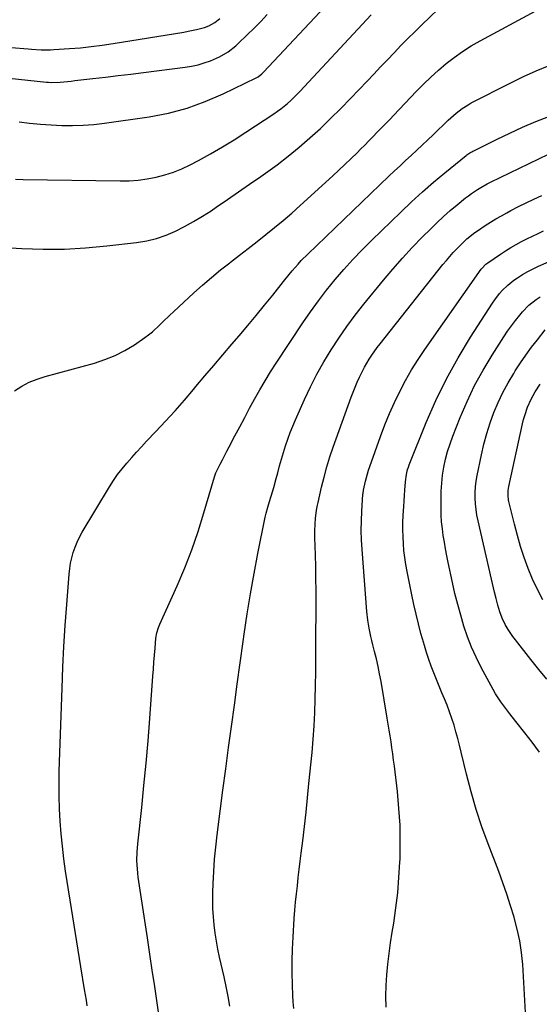
# Model space of a CAD drawing. Units: inches. Extents: x 1879881 to 1885232, y 432710 to 438031.
# Drawn here: x 1883352 to 1883593, y 434061 to 434518 of the extents above; entities that cross this region are included whole.
import ezdxf

# ---------------------------------------------------------------- set-up
doc = ezdxf.new("R2010")
doc.units = ezdxf.units.IN
doc.header["$MEASUREMENT"] = 0
doc.layers.add('7', color=7, linetype='Continuous')
doc.layers.add('8', color=7, linetype='Continuous')

msp = doc.modelspace()

# ---------------------------------------------------------------- linework, layer by layer
at = {"layer": '7', "color": 18}
for points in [[(1883344.84, 434412.2, 1774), (1883352.62, 434411.75, 1774), (1883362.49, 434411.44, 1774), (1883372.35, 434411.47, 1774), (1883382.2, 434412.01, 1774), (1883392.03, 434412.89, 1774), (1883405.9, 434414.49, 1774), (1883410.57, 434415.28, 1774), (1883415.15, 434416.37, 1774), (1883419.59, 434417.92, 1774), (1883423.95, 434419.78, 1774), (1883428.18, 434421.96, 1774), (1883432.35, 434424.25, 1774), (1883436.43, 434426.71, 1774), (1883440.44, 434429.28, 1774), (1883442.9, 434430.93, 1774), (1883448.08, 434434.43, 1774), (1883453.25, 434437.95, 1774), (1883458.39, 434441.51, 1774), (1883463.51, 434445.09, 1774), (1883465.78, 434446.68, 1774), (1883471.09, 434450.56, 1774), (1883476.31, 434454.56, 1774), (1883481.38, 434458.74, 1774), (1883486.37, 434463.03, 1774), (1883491.22, 434467.48, 1774), (1883496, 434472, 1774), (1883500.67, 434476.63, 1774), (1883505.27, 434481.34, 1774), (1883512.96, 434489.4, 1774), (1883516.1, 434492.69, 1774), (1883519.23, 434495.99, 1774), (1883522.35, 434499.3, 1774), (1883525.47, 434502.61, 1774), (1883528.61, 434505.89, 1774), (1883531.79, 434509.14, 1774), (1883535.03, 434512.34, 1774), (1883538.3, 434515.5, 1774), (1883549.72, 434526.34, 1774)], [(1883349.2, 434345.66, 1776), (1883352.57, 434347.77, 1776), (1883356.05, 434349.64, 1776), (1883359.71, 434351.13, 1776), (1883363.49, 434352.37, 1776), (1883386.31, 434358.55, 1776), (1883391.19, 434360.13, 1776), (1883395.93, 434362.03, 1776), (1883400.45, 434364.39, 1776), (1883404.83, 434367.06, 1776), (1883409.65, 434370.34, 1776), (1883411.47, 434371.65, 1776), (1883413.23, 434373.04, 1776), (1883416.53, 434376.08, 1776), (1883418.12, 434377.68, 1776), (1883421.36, 434380.81, 1776), (1883423, 434382.35, 1776), (1883432.5, 434391.14, 1776), (1883436.54, 434394.77, 1776), (1883440.65, 434398.33, 1776), (1883444.85, 434401.76, 1776), (1883449.12, 434405.12, 1776), (1883449.48, 434405.4, 1776), (1883453.61, 434408.57, 1776), (1883457.73, 434411.76, 1776), (1883461.83, 434414.96, 1776), (1883465.93, 434418.17, 1776), (1883469.98, 434421.44, 1776), (1883473.98, 434424.76, 1776), (1883477.91, 434428.17, 1776), (1883481.79, 434431.63, 1776), (1883496.94, 434445.46, 1776), (1883499.81, 434448.1, 1776), (1883502.65, 434450.77, 1776), (1883505.46, 434453.48, 1776), (1883508.25, 434456.2, 1776), (1883509.86, 434457.79, 1776), (1883511.83, 434459.74, 1776), (1883513.79, 434461.71, 1776), (1883515.73, 434463.68, 1776), (1883517.67, 434465.67, 1776), (1883519.6, 434467.66, 1776), (1883521.53, 434469.65, 1776), (1883523.45, 434471.65, 1776), (1883525.37, 434473.66, 1776), (1883535.76, 434484.55, 1776), (1883539.11, 434487.93, 1776), (1883542.53, 434491.24, 1776), (1883546.07, 434494.42, 1776), (1883549.68, 434497.52, 1776), (1883553.44, 434500.43, 1776), (1883557.29, 434503.2, 1776), (1883561.31, 434505.73, 1776), (1883565.42, 434508.1, 1776), (1883591.33, 434522.02, 1776)], [(1883324.93, 434493.12, 1768), (1883363.99, 434488.95, 1768), (1883364.99, 434488.86, 1768), (1883366.48, 434488.77, 1768), (1883370.4, 434488.99, 1768), (1883372.11, 434489.13, 1768), (1883375.53, 434489.46, 1768), (1883377.24, 434489.64, 1768), (1883385.57, 434490.6, 1768), (1883391.44, 434491.28, 1768), (1883397.3, 434491.97, 1768), (1883403.17, 434492.69, 1768), (1883409.03, 434493.41, 1768), (1883428.44, 434495.82, 1768), (1883431.44, 434496.32, 1768), (1883434.4, 434496.97, 1768), (1883437.31, 434497.85, 1768), (1883440.17, 434498.89, 1768), (1883444.39, 434500.66, 1768), (1883448.33, 434502.98, 1768), (1883451.92, 434505.85, 1768), (1883453.06, 434506.87, 1768), (1883457.28, 434510.84, 1768), (1883460.45, 434513.93, 1768), (1883463.54, 434517.09, 1768), (1883466.52, 434520.36, 1768)], [(1883339.62, 434505.71, 1766), (1883355.58, 434504.35, 1766), (1883357.06, 434504.23, 1766), (1883361.51, 434503.99, 1766), (1883365.96, 434503.99, 1766), (1883367.44, 434504.06, 1766), (1883374.66, 434504.52, 1766), (1883379.75, 434504.92, 1766), (1883384.83, 434505.41, 1766), (1883389.88, 434506.06, 1766), (1883394.93, 434506.81, 1766), (1883427.89, 434512.18, 1766), (1883429.85, 434512.53, 1766), (1883433.72, 434513.36, 1766), (1883437.45, 434514.32, 1766), (1883439.42, 434515, 1766), (1883442.15, 434516.55, 1766), (1883443.8, 434517.84, 1766), (1883444.57, 434518.55, 1766)], [(1883349.65, 434443.91, 1772), (1883353.2, 434443.78, 1772), (1883398.27, 434443.12, 1772), (1883402.48, 434443.2, 1772), (1883406.66, 434443.48, 1772), (1883410.82, 434444.03, 1772), (1883414.96, 434444.78, 1772), (1883419.03, 434445.84, 1772), (1883423.02, 434447.11, 1772), (1883426.89, 434448.7, 1772), (1883430.68, 434450.52, 1772), (1883434.58, 434452.58, 1772), (1883440.21, 434455.67, 1772), (1883445.78, 434458.86, 1772), (1883451.25, 434462.22, 1772), (1883456.66, 434465.68, 1772), (1883469.69, 434474.29, 1772), (1883471.32, 434475.42, 1772), (1883472.92, 434476.58, 1772), (1883476.01, 434479.08, 1772), (1883477.49, 434480.4, 1772), (1883480.34, 434483.15, 1772), (1883481.72, 434484.58, 1772), (1883514.84, 434520.24, 1772)], [(1883382.93, 434060.25, 1778), (1883382.55, 434062.76, 1778), (1883382.15, 434065.27, 1778), (1883381.74, 434067.78, 1778), (1883379.99, 434078.25, 1778), (1883378.7, 434086, 1778), (1883377.44, 434093.75, 1778), (1883376.2, 434101.5, 1778), (1883374.99, 434109.26, 1778), (1883372.92, 434122.67, 1778), (1883372.11, 434128.45, 1778), (1883371.39, 434134.24, 1778), (1883370.82, 434140.04, 1778), (1883370.35, 434145.85, 1778), (1883370.04, 434151.68, 1778), (1883369.86, 434157.5, 1778), (1883369.84, 434163.33, 1778), (1883369.95, 434169.16, 1778), (1883371.24, 434207.63, 1778), (1883371.63, 434217.33, 1778), (1883372.11, 434227.02, 1778), (1883372.72, 434236.71, 1778), (1883373.43, 434246.4, 1778), (1883374.56, 434260.63, 1778), (1883374.85, 434263.18, 1778), (1883375.24, 434265.7, 1778), (1883375.79, 434268.2, 1778), (1883376.45, 434270.68, 1778), (1883377.28, 434273.1, 1778), (1883378.22, 434275.48, 1778), (1883379.34, 434277.77, 1778), (1883380.58, 434280.01, 1778), (1883393.31, 434301.12, 1778), (1883395.15, 434304, 1778), (1883397.08, 434306.8, 1778), (1883399.15, 434309.49, 1778), (1883401.33, 434312.12, 1778), (1883403.59, 434314.68, 1778), (1883405.87, 434317.22, 1778), (1883408.19, 434319.73, 1778), (1883410.53, 434322.22, 1778), (1883414.86, 434326.76, 1778), (1883419.33, 434331.55, 1778), (1883423.74, 434336.39, 1778), (1883428.06, 434341.31, 1778), (1883432.32, 434346.29, 1778), (1883433.45, 434347.63, 1778), (1883437.61, 434352.55, 1778), (1883441.77, 434357.47, 1778), (1883445.96, 434362.37, 1778), (1883450.15, 434367.26, 1778), (1883453.59, 434371.25, 1778), (1883457.55, 434375.91, 1778), (1883461.46, 434380.6, 1778), (1883465.32, 434385.34, 1778), (1883469.14, 434390.11, 1778), (1883474.07, 434396.35, 1778), (1883476.75, 434399.67, 1778), (1883478.12, 434401.31, 1778), (1883480.92, 434404.52, 1778), (1883482.36, 434406.09, 1778), (1883485.37, 434409.11, 1778), (1883523.1, 434445.28, 1778), (1883525.66, 434447.71, 1778), (1883528.22, 434450.13, 1778), (1883530.8, 434452.52, 1778), (1883533.39, 434454.9, 1778), (1883535.98, 434457.29, 1778), (1883538.56, 434459.69, 1778), (1883541.12, 434462.11, 1778), (1883543.66, 434464.55, 1778), (1883550.59, 434471.25, 1778), (1883553.07, 434473.53, 1778), (1883554.35, 434474.61, 1778), (1883557.01, 434476.67, 1778), (1883559.83, 434478.48, 1778), (1883561.3, 434479.29, 1778), (1883579.62, 434488.67, 1778), (1883585.5, 434491.53, 1778), (1883591.46, 434494.22, 1778), (1883597.52, 434496.66, 1778)], [(1883449.14, 434060.01, 1782), (1883448.33, 434064.58, 1782), (1883447.43, 434069.13, 1782), (1883446.47, 434073.67, 1782), (1883444.44, 434082.78, 1782), (1883443.67, 434086.5, 1782), (1883442.98, 434090.24, 1782), (1883442.39, 434093.99, 1782), (1883441.88, 434097.76, 1782), (1883441.52, 434101.54, 1782), (1883441.27, 434105.33, 1782), (1883441.21, 434109.12, 1782), (1883441.26, 434112.92, 1782), (1883441.41, 434116.77, 1782), (1883441.71, 434122.49, 1782), (1883442.11, 434128.2, 1782), (1883442.66, 434133.9, 1782), (1883443.31, 434139.59, 1782), (1883444.71, 434150.52, 1782), (1883445.99, 434160.36, 1782), (1883447.28, 434170.21, 1782), (1883448.59, 434180.05, 1782), (1883449.93, 434189.89, 1782), (1883451.28, 434199.73, 1782), (1883452.64, 434209.57, 1782), (1883454.02, 434219.4, 1782), (1883455.4, 434229.24, 1782), (1883455.89, 434232.68, 1782), (1883457.29, 434242.1, 1782), (1883458.81, 434251.49, 1782), (1883460.47, 434260.87, 1782), (1883462.24, 434270.22, 1782), (1883465.57, 434287.06, 1782), (1883465.98, 434288.89, 1782), (1883466.77, 434291.6, 1782), (1883467.61, 434294.3, 1782), (1883468.99, 434298.73, 1782), (1883469.61, 434300.81, 1782), (1883470.75, 434305.01, 1782), (1883471.44, 434307.65, 1782), (1883472.28, 434310.79, 1782), (1883473.16, 434313.92, 1782), (1883474.09, 434317.03, 1782), (1883475.05, 434320.13, 1782), (1883476.08, 434323.21, 1782), (1883477.19, 434326.26, 1782), (1883478.39, 434329.27, 1782), (1883479.66, 434332.25, 1782), (1883483.86, 434341.66, 1782), (1883486.65, 434347.57, 1782), (1883489.61, 434353.4, 1782), (1883492.83, 434359.09, 1782), (1883496.21, 434364.69, 1782), (1883499.81, 434370.16, 1782), (1883503.53, 434375.53, 1782), (1883507.44, 434380.77, 1782), (1883511.48, 434385.92, 1782), (1883520.48, 434396.99, 1782), (1883524.84, 434402.19, 1782), (1883529.31, 434407.29, 1782), (1883533.93, 434412.25, 1782), (1883538.66, 434417.12, 1782), (1883542.32, 434420.77, 1782), (1883545.34, 434423.69, 1782), (1883548.41, 434426.55, 1782), (1883551.57, 434429.32, 1782), (1883554.79, 434432.02, 1782), (1883558.64, 434435.16, 1782), (1883559.99, 434436.22, 1782), (1883561.37, 434437.24, 1782), (1883564.23, 434439.15, 1782), (1883565.7, 434440.03, 1782), (1883568.71, 434441.69, 1782), (1883570.24, 434442.47, 1782), (1883601.66, 434457.73, 1782)], [(1883478.85, 434059, 1784), (1883478.64, 434062, 1784), (1883478.48, 434065, 1784), (1883478.26, 434070, 1784), (1883478.11, 434075.51, 1784), (1883478.09, 434081.01, 1784), (1883478.25, 434086.51, 1784), (1883478.53, 434092.01, 1784), (1883479.12, 434100.73, 1784), (1883479.41, 434104.54, 1784), (1883479.74, 434108.35, 1784), (1883480.12, 434112.15, 1784), (1883480.54, 434115.94, 1784), (1883480.99, 434119.74, 1784), (1883481.45, 434123.53, 1784), (1883481.9, 434127.33, 1784), (1883482.36, 434131.12, 1784), (1883483.05, 434136.79, 1784), (1883483.83, 434143.43, 1784), (1883484.57, 434150.07, 1784), (1883485.27, 434156.71, 1784), (1883485.94, 434163.35, 1784), (1883487.34, 434177.71, 1784), (1883487.87, 434183.92, 1784), (1883488.31, 434190.14, 1784), (1883488.62, 434196.37, 1784), (1883488.83, 434202.61, 1784), (1883488.95, 434208.85, 1784), (1883489.05, 434215.09, 1784), (1883489.12, 434221.33, 1784), (1883489.16, 434227.57, 1784), (1883489.23, 434247.56, 1784), (1883489.22, 434253.05, 1784), (1883489.17, 434258.54, 1784), (1883489.07, 434264.02, 1784), (1883488.94, 434269.51, 1784), (1883488.7, 434277.5, 1784), (1883488.66, 434280.49, 1784), (1883488.76, 434283.95, 1784), (1883488.94, 434286.45, 1784), (1883489.43, 434290.19, 1784), (1883489.89, 434292.65, 1784), (1883490.15, 434293.88, 1784), (1883491.75, 434300.92, 1784), (1883492.92, 434305.64, 1784), (1883494.19, 434310.33, 1784), (1883495.65, 434314.97, 1784), (1883497.21, 434319.57, 1784), (1883505.55, 434342.65, 1784), (1883506.45, 434345.02, 1784), (1883507.38, 434347.38, 1784), (1883508.37, 434349.72, 1784), (1883509.4, 434352.04, 1784), (1883509.7, 434352.69, 1784), (1883511.66, 434356.58, 1784), (1883513.88, 434360.32, 1784), (1883515.09, 434362.14, 1784), (1883517.62, 434365.69, 1784), (1883518.95, 434367.41, 1784), (1883548.17, 434404.31, 1784), (1883549.73, 434406.22, 1784), (1883552.97, 434409.92, 1784), (1883555.93, 434413.02, 1784), (1883559.31, 434416.2, 1784), (1883562.95, 434419.08, 1784), (1883564.21, 434419.98, 1784), (1883567.8, 434422.36, 1784), (1883570.27, 434423.94, 1784), (1883572.76, 434425.46, 1784), (1883575.3, 434426.92, 1784), (1883577.87, 434428.32, 1784), (1883579.73, 434429.31, 1784), (1883583.27, 434431.15, 1784), (1883586.82, 434432.95, 1784), (1883590.41, 434434.68, 1784), (1883594.01, 434436.38, 1784)], [(1883521.78, 434059.61, 1786), (1883521.64, 434064.6, 1786), (1883521.77, 434069.58, 1786), (1883522.07, 434074.56, 1786), (1883522.57, 434079.54, 1786), (1883523.14, 434084.51, 1786), (1883523.82, 434089.46, 1786), (1883524.58, 434094.41, 1786), (1883525.27, 434098.57, 1786), (1883526.29, 434105.6, 1786), (1883527.15, 434112.65, 1786), (1883527.74, 434119.72, 1786), (1883528.15, 434126.82, 1786), (1883528.21, 434128.33, 1786), (1883528.34, 434136.18, 1786), (1883528.22, 434144.02, 1786), (1883527.73, 434151.85, 1786), (1883526.99, 434159.67, 1786), (1883525.58, 434171.5, 1786), (1883525.24, 434174.29, 1786), (1883524.87, 434177.09, 1786), (1883524.48, 434179.87, 1786), (1883524.07, 434182.66, 1786), (1883523.64, 434185.44, 1786), (1883523.2, 434188.22, 1786), (1883522.74, 434191, 1786), (1883522.28, 434193.77, 1786), (1883519.4, 434210.72, 1786), (1883518.75, 434214.23, 1786), (1883518.06, 434217.72, 1786), (1883517.27, 434221.2, 1786), (1883516.43, 434224.67, 1786), (1883515.64, 434227.79, 1786), (1883515.17, 434229.69, 1786), (1883514.72, 434231.59, 1786), (1883513.88, 434235.42, 1786), (1883513.22, 434239.27, 1786), (1883512.8, 434243.16, 1786), (1883510.59, 434272.01, 1786), (1883510.35, 434276.44, 1786), (1883510.23, 434280.87, 1786), (1883510.3, 434285.3, 1786), (1883510.49, 434289.74, 1786), (1883511, 434297.7, 1786), (1883511.04, 434298.15, 1786), (1883511.2, 434299.5, 1786), (1883512.16, 434303.79, 1786), (1883513.08, 434307.16, 1786), (1883513.61, 434308.83, 1786), (1883514.17, 434310.48, 1786), (1883519.2, 434324.48, 1786), (1883521.21, 434329.8, 1786), (1883523.35, 434335.06, 1786), (1883525.68, 434340.25, 1786), (1883528.14, 434345.38, 1786), (1883530.79, 434350.41, 1786), (1883533.59, 434355.35, 1786), (1883536.62, 434360.16, 1786), (1883539.78, 434364.88, 1786), (1883565.96, 434402.08, 1786), (1883566.28, 434402.51, 1786), (1883568.11, 434404.45, 1786), (1883568.97, 434405.09, 1786), (1883574.82, 434409.09, 1786), (1883577.21, 434410.65, 1786), (1883579.63, 434412.16, 1786), (1883582.1, 434413.58, 1786), (1883584.61, 434414.94, 1786), (1883587.16, 434416.24, 1786), (1883589.72, 434417.5, 1786), (1883592.31, 434418.71, 1786), (1883594.91, 434419.88, 1786)], [(1883586.44, 434057.15, 1788), (1883586.18, 434062.72, 1788), (1883585.89, 434068.29, 1788), (1883585.56, 434073.85, 1788), (1883585.2, 434079.41, 1788), (1883584.64, 434084.94, 1788), (1883583.84, 434090.42, 1788), (1883582.67, 434095.84, 1788), (1883581.27, 434101.22, 1788), (1883581.25, 434101.28, 1788), (1883579.59, 434106.63, 1788), (1883577.85, 434111.96, 1788), (1883575.98, 434117.24, 1788), (1883574.04, 434122.49, 1788), (1883569.12, 434135.31, 1788), (1883566.24, 434143.3, 1788), (1883563.57, 434151.36, 1788), (1883561.23, 434159.51, 1788), (1883559.1, 434167.74, 1788), (1883556.67, 434177.97, 1788), (1883555.89, 434181.12, 1788), (1883555.07, 434184.26, 1788), (1883554.2, 434187.39, 1788), (1883553.29, 434190.5, 1788), (1883552.29, 434193.59, 1788), (1883551.24, 434196.66, 1788), (1883550.08, 434199.69, 1788), (1883548.86, 434202.7, 1788), (1883547.7, 434205.41, 1788), (1883546.41, 434208.5, 1788), (1883545.15, 434211.61, 1788), (1883543.93, 434214.73, 1788), (1883542.75, 434217.86, 1788), (1883541.63, 434221.02, 1788), (1883540.56, 434224.19, 1788), (1883539.57, 434227.39, 1788), (1883538.64, 434230.6, 1788), (1883537.96, 434233.05, 1788), (1883536.77, 434237.52, 1788), (1883535.65, 434242, 1788), (1883534.62, 434246.5, 1788), (1883533.66, 434251.02, 1788), (1883531.48, 434261.81, 1788), (1883530.9, 434265.02, 1788), (1883530.41, 434268.23, 1788), (1883530.05, 434271.47, 1788), (1883529.77, 434274.71, 1788), (1883529.62, 434277.96, 1788), (1883529.54, 434281.22, 1788), (1883529.58, 434284.47, 1788), (1883529.7, 434287.73, 1788), (1883529.94, 434291.95, 1788), (1883530.1, 434294.48, 1788), (1883530.27, 434297.02, 1788), (1883530.45, 434299.55, 1788), (1883530.76, 434303.46, 1788), (1883531.23, 434306.89, 1788), (1883531.75, 434309.13, 1788), (1883532.1, 434310.22, 1788), (1883532.5, 434311.31, 1788), (1883540.4, 434330.88, 1788), (1883544.89, 434341.15, 1788), (1883549.76, 434351.23, 1788), (1883555.19, 434361.01, 1788), (1883561, 434370.6, 1788), (1883571.21, 434386.4, 1788), (1883572.24, 434387.92, 1788), (1883574.46, 434390.81, 1788), (1883575.66, 434392.2, 1788), (1883578.26, 434394.76, 1788), (1883581.15, 434396.98, 1788), (1883582.77, 434398.08, 1788), (1883585.13, 434399.59, 1788), (1883587.55, 434401.01, 1788), (1883590.03, 434402.3, 1788), (1883592.57, 434403.5, 1788), (1883613.84, 434412.85, 1788)], [(1883596.43, 434211.77, 1792), (1883592.67, 434216.31, 1792), (1883588.97, 434220.9, 1792), (1883581.82, 434230, 1792), (1883580.63, 434231.58, 1792), (1883578.43, 434234.87, 1792), (1883577.04, 434237.25, 1792), (1883575.63, 434240.09, 1792), (1883574.52, 434243.07, 1792), (1883573.62, 434246.13, 1792), (1883572.83, 434249.22, 1792), (1883572.15, 434252.16, 1792), (1883571.21, 434256.2, 1792), (1883570.74, 434258.21, 1792), (1883564.44, 434285.32, 1792), (1883563.92, 434287.92, 1792), (1883563.51, 434290.53, 1792), (1883563.26, 434293.17, 1792), (1883563.12, 434295.82, 1792), (1883563.15, 434298.47, 1792), (1883563.3, 434301.1, 1792), (1883563.62, 434303.73, 1792), (1883564.07, 434306.34, 1792), (1883566.05, 434315.95, 1792), (1883567.21, 434320.94, 1792), (1883568.53, 434325.88, 1792), (1883570.09, 434330.74, 1792), (1883571.82, 434335.57, 1792), (1883573.81, 434340.28, 1792), (1883575.98, 434344.9, 1792), (1883578.41, 434349.38, 1792), (1883581.02, 434353.77, 1792), (1883581.73, 434354.89, 1792), (1883584.18, 434358.61, 1792), (1883586.7, 434362.27, 1792), (1883589.34, 434365.85, 1792), (1883592.06, 434369.37, 1792), (1883595.7, 434373.93, 1792)], [(1883594.57, 434248.69, 1794), (1883592.01, 434253.39, 1794), (1883589.76, 434258.25, 1794), (1883587.7, 434263.2, 1794), (1883585.9, 434268.26, 1794), (1883584.22, 434273.36, 1794), (1883582.73, 434278.52, 1794), (1883581.36, 434283.72, 1794), (1883578.79, 434294.27, 1794), (1883578.62, 434295.13, 1794), (1883578.4, 434296.85, 1794), (1883578.45, 434299.46, 1794), (1883578.73, 434301.18, 1794), (1883585.15, 434330.31, 1794), (1883585.63, 434332.27, 1794), (1883586.16, 434334.22, 1794), (1883587.45, 434338.04, 1794), (1883589.06, 434341.74, 1794), (1883591.03, 434345.25, 1794), (1883593.3, 434348.7, 1794)]]:
    msp.add_polyline3d(points, dxfattribs=at)
at = {"layer": '8', "color": 18}
for points in [[(1883351.27, 434470.47, 1770), (1883356.21, 434469.92, 1770), (1883361.17, 434469.45, 1770), (1883366.13, 434469.11, 1770), (1883371.1, 434468.85, 1770), (1883376.07, 434468.79, 1770), (1883381.03, 434468.91, 1770), (1883385.97, 434469.3, 1770), (1883390.91, 434469.88, 1770), (1883411.78, 434472.9, 1770), (1883420.64, 434474.6, 1770), (1883429.33, 434476.84, 1770), (1883437.78, 434479.88, 1770), (1883446.07, 434483.44, 1770), (1883461.42, 434490.92, 1770), (1883462.35, 434491.44, 1770), (1883464, 434492.8, 1770), (1883464.39, 434493.17, 1770), (1883464.76, 434493.56, 1770), (1883493.37, 434523.89, 1770)], [(1883417.05, 434050.69, 1780), (1883415.42, 434061.65, 1780), (1883414.3, 434069.18, 1780), (1883413.17, 434076.71, 1780), (1883412.03, 434084.24, 1780), (1883410.89, 434091.76, 1780), (1883406.63, 434119.85, 1780), (1883406.38, 434121.79, 1780), (1883406.07, 434125.68, 1780), (1883406.02, 434127.63, 1780), (1883406.12, 434131.54, 1780), (1883406.43, 434135.44, 1780), (1883408.25, 434152.19, 1780), (1883409.31, 434162.52, 1780), (1883410.31, 434172.85, 1780), (1883411.2, 434183.2, 1780), (1883412.01, 434193.55, 1780), (1883413.46, 434213.23, 1780), (1883413.7, 434216.46, 1780), (1883413.95, 434219.68, 1780), (1883414.2, 434222.91, 1780), (1883414.46, 434226.13, 1780), (1883414.85, 434230.88, 1780), (1883415.26, 434233.4, 1780), (1883416.03, 434235.84, 1780), (1883416.35, 434236.63, 1780), (1883416.68, 434237.42, 1780), (1883424.66, 434255.11, 1780), (1883428.21, 434263.43, 1780), (1883431.51, 434271.85, 1780), (1883434.45, 434280.39, 1780), (1883437.15, 434289.03, 1780), (1883442.01, 434305.81, 1780), (1883442.62, 434307.63, 1780), (1883444.67, 434311.66, 1780), (1883445.71, 434313.67, 1780), (1883447.8, 434317.69, 1780), (1883448.86, 434319.69, 1780), (1883451.5, 434324.69, 1780), (1883453.78, 434328.99, 1780), (1883456.07, 434333.28, 1780), (1883458.37, 434337.56, 1780), (1883460.69, 434341.84, 1780), (1883463.06, 434346.08, 1780), (1883465.52, 434350.28, 1780), (1883468.08, 434354.41, 1780), (1883470.71, 434358.5, 1780), (1883483.13, 434377.24, 1780), (1883486.67, 434382.39, 1780), (1883490.32, 434387.45, 1780), (1883494.13, 434392.4, 1780), (1883498.06, 434397.26, 1780), (1883502.14, 434401.99, 1780), (1883506.32, 434406.63, 1780), (1883510.64, 434411.13, 1780), (1883515.06, 434415.55, 1780), (1883528.59, 434428.63, 1780), (1883533.58, 434433.33, 1780), (1883538.64, 434437.96, 1780), (1883543.82, 434442.45, 1780), (1883549.08, 434446.86, 1780), (1883558.89, 434454.89, 1780), (1883559.3, 434455.21, 1780), (1883560.6, 434456.11, 1780), (1883561.51, 434456.64, 1780), (1883561.97, 434456.88, 1780), (1883562.44, 434457.12, 1780), (1883573.27, 434462.49, 1780), (1883579.2, 434465.33, 1780), (1883585.17, 434468.05, 1780), (1883591.22, 434470.61, 1780), (1883597.31, 434473.06, 1780)], [(1883592.99, 434177.97, 1790), (1883589.63, 434182.5, 1790), (1883586.17, 434186.96, 1790), (1883581.98, 434192.21, 1790), (1883579.15, 434195.8, 1790), (1883576.36, 434199.41, 1790), (1883575.02, 434201.25, 1790), (1883572.56, 434205.08, 1790), (1883571.44, 434207.06, 1790), (1883565.96, 434217.3, 1790), (1883563.63, 434221.96, 1790), (1883561.47, 434226.69, 1790), (1883559.59, 434231.54, 1790), (1883557.89, 434236.46, 1790), (1883556.39, 434241.46, 1790), (1883555, 434246.49, 1790), (1883553.75, 434251.55, 1790), (1883552.6, 434256.64, 1790), (1883550.62, 434266.01, 1790), (1883549.99, 434269.12, 1790), (1883549.39, 434272.24, 1790), (1883548.84, 434275.36, 1790), (1883548.32, 434278.49, 1790), (1883547.89, 434281.62, 1790), (1883547.56, 434284.77, 1790), (1883547.38, 434287.93, 1790), (1883547.29, 434291.09, 1790), (1883547.26, 434295.32, 1790), (1883547.35, 434299.07, 1790), (1883547.58, 434302.81, 1790), (1883548.02, 434306.53, 1790), (1883548.6, 434310.24, 1790), (1883549.4, 434313.9, 1790), (1883550.33, 434317.53, 1790), (1883551.47, 434321.1, 1790), (1883552.75, 434324.62, 1790), (1883556.15, 434333.21, 1790), (1883559.37, 434340.71, 1790), (1883562.87, 434348.06, 1790), (1883566.8, 434355.2, 1790), (1883571.01, 434362.2, 1790), (1883576.46, 434370.69, 1790), (1883578.2, 434373.29, 1790), (1883580.01, 434375.85, 1790), (1883581.91, 434378.33, 1790), (1883583.89, 434380.77, 1790), (1883585.14, 434382.25, 1790), (1883588.12, 434385.36, 1790), (1883591.47, 434388.07, 1790), (1883593.28, 434389.26, 1790)]]:
    msp.add_polyline3d(points, dxfattribs=at)

doc.saveas('drawing.dxf')
